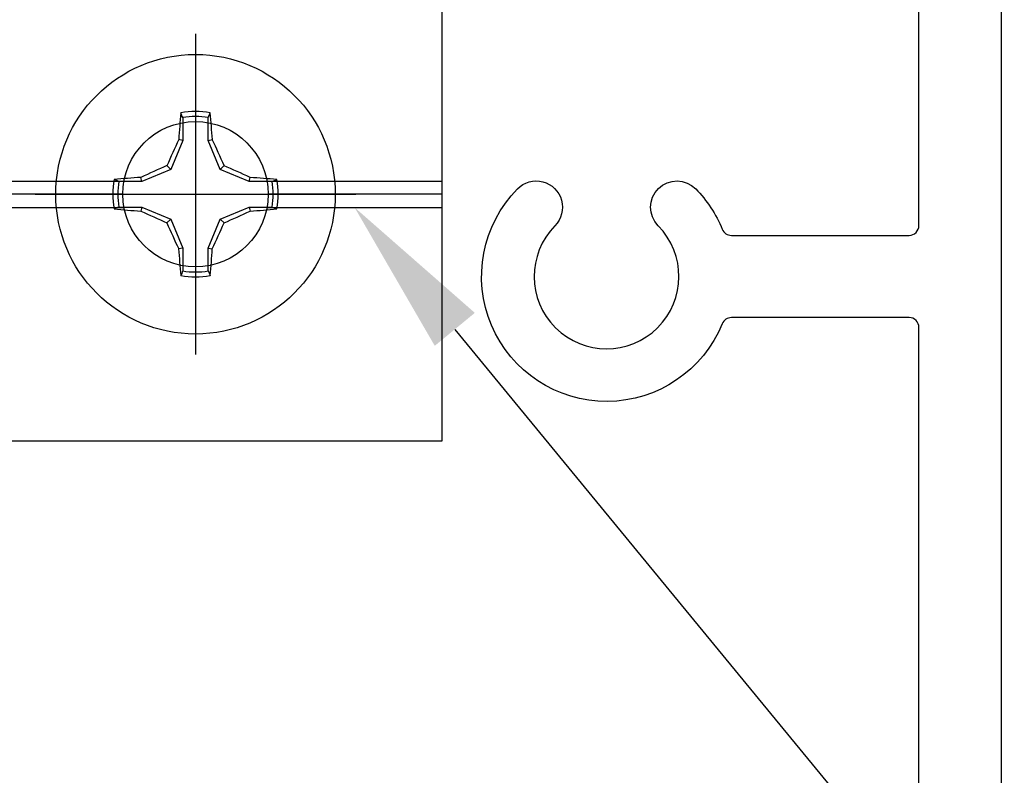
# Model space of a CAD drawing. Units: inches. Extents: x 0 to 10.9, y 0 to 12.4.
# Drawn here: x 6.4 to 7.9, y 6.1 to 7.3 of the extents above; entities that cross this region are included whole.
import ezdxf
from ezdxf import colors
from ezdxf.entities.mleader import LeaderData, LeaderLine
from ezdxf.math import Vec2, Vec3

# ---------------------------------------------------------------- set-up
doc = ezdxf.new("R2010")
doc.units = ezdxf.units.IN
doc.header["$MEASUREMENT"] = 0
doc.layers.add('Arcadia-Profile', color=5, linetype='Continuous')
doc.layers.add('Arcadia-Text', color=3, linetype='Continuous')
doc.styles.get("Standard").update_dxf_attribs({"font": 'ARIALN.TTF'})

# ---------------------------------------------------------------- blocks, each defined once
blk = doc.blocks.new('Clip OPG1999-3')
at = {"layer": 'Arcadia-Profile'}
for p, q in [((-0.6413, -0.855), (0.6413, -0.855)), ((0.8587, -0.855), (1.125, -0.855)), ((0.6395, -0.875), (-0.6395, -0.875)), ((1.125, -0.875), (0.8605, -0.875)), ((-0.6413, -0.895), (0.6413, -0.895)), ((0.8587, -0.895), (1.125, -0.895))]:
    blk.add_line(p, q, dxfattribs=at)
blk.add_lwpolyline([(-1.125, -1.25), (1.125, -1.25), (1.125, 0), (-1.125, 0)], close=True, dxfattribs=at)
blk.add_circle((0.75, -0.875), 0.1105, dxfattribs=at)
blk = doc.blocks.new('Dynblock #12-11 x 0.500 PHSMS')
at = {"layer": 'Arcadia-Profile'}
for p, q in [((0, 0.2438), (0, -0.2438)), ((-0.0195, 0.1166), (-0.0195, 0.0818)), ((0.0195, 0.0818), (0.0195, 0.1166)), ((-0.0195, 0.0818), (-0.0377, 0.0377)), ((-0.0195, 0.0818), (-0.0256, 0.083)), ((0.0195, 0.0818), (0.0256, 0.083)), ((0.0377, 0.0377), (0.0195, 0.0818)), ((-0.0377, 0.0377), (-0.0818, 0.0195)), ((-0.0377, 0.0377), (-0.0435, 0.0435)), ((0.0377, 0.0377), (0.0435, 0.0435)), ((0.0818, 0.0195), (0.0377, 0.0377)), ((-0.0818, 0.0195), (-0.1166, 0.0195)), ((-0.0818, 0.0195), (-0.083, 0.0256)), ((0.0818, 0.0195), (0.083, 0.0256)), ((0.1166, 0.0195), (0.0818, 0.0195)), ((-0.2438, 0), (0.2438, 0)), ((-0.1166, -0.0195), (-0.0818, -0.0195)), ((-0.0818, -0.0195), (-0.083, -0.0256)), ((-0.0818, -0.0195), (-0.0377, -0.0377)), ((0.0377, -0.0377), (0.0818, -0.0195)), ((0.0818, -0.0195), (0.083, -0.0256)), ((0.0818, -0.0195), (0.1166, -0.0195)), ((-0.0377, -0.0377), (-0.0435, -0.0435)), ((-0.0377, -0.0377), (-0.0195, -0.0818)), ((0.0195, -0.0818), (0.0377, -0.0377)), ((0.0377, -0.0377), (0.0435, -0.0435)), ((-0.0195, -0.0818), (-0.0256, -0.083)), ((-0.0195, -0.0818), (-0.0195, -0.1166)), ((0.0195, -0.0818), (0.0256, -0.083)), ((0.0195, -0.1166), (0.0195, -0.0818))]:
    blk.add_line(p, q, dxfattribs=at)
blk.add_circle((0, 0), 0.2125, dxfattribs=at)
for centre, radius, start, end in [((1.0499, 0.0175), 1.0774, 174.3417, 176.5149), ((0, 0), 0.1257, 79.7788, 100.2212), ((-1.0521, 0.0173), 1.0797, 3.4874, 5.656), ((0, 0), 0.1182, 80.5244, 99.4756), ((1.2016, -0.4962), 1.3569, 154.7335, 156.5666), ((-1.2026, -0.4966), 1.3581, 23.4342, 25.2658), ((0.4966, -1.2026), 1.3581, 113.4342, 115.2658), ((-0.4962, -1.2016), 1.3569, 64.7335, 66.5666), ((0, 0), 0.1257, 169.7788, 190.2212), ((-0.0173, -1.0521), 1.0797, 93.4874, 95.656), ((0, 0), 0.1182, 170.5244, 189.4756), ((0.0175, -1.0499), 1.0774, 84.3417, 86.5149), ((0, 0), 0.1182, 350.5244, 9.4756), ((0, 0), 0.1257, 349.7788, 10.2212), ((-0.0175, 1.0499), 1.0774, 264.3417, 266.5149), ((0.4962, 1.2016), 1.3569, 244.7335, 246.5666), ((-0.4966, 1.2026), 1.3581, 293.4342, 295.2658), ((0.0173, 1.0521), 1.0797, 273.4874, 275.656), ((1.2026, 0.4966), 1.3581, 203.4342, 205.2658), ((-1.2016, 0.4962), 1.3569, 334.7335, 336.5666), ((1.0521, -0.0173), 1.0797, 183.4874, 185.656), ((-1.0499, -0.0175), 1.0774, 354.3417, 356.5149), ((0, 0), 0.1182, 260.5244, 279.4756), ((0, 0), 0.1257, 259.7788, 280.2212)]:
    blk.add_arc(centre, radius, start, end, dxfattribs=at)
for points in [[(-0.0195, 0.1166), (-0.0204, 0.119), (-0.0214, 0.1214), (-0.0223, 0.1238)], [(0.1166, 0.0195), (0.119, 0.0204), (0.1214, 0.0214), (0.1238, 0.0223)], [(-0.1166, -0.0195), (-0.119, -0.0204), (-0.1214, -0.0214), (-0.1238, -0.0223)], [(0.0195, -0.1166), (0.0204, -0.119), (0.0214, -0.1214), (0.0223, -0.1238)]]:
    blk.add_open_spline(points, degree=3, dxfattribs=at)
for points in [[(0.0195, 0.1166), (0.02, 0.1179), (0.0205, 0.1191), (0.021, 0.1204), (0.0214, 0.1215), (0.0219, 0.1226), (0.0223, 0.1238)], [(-0.1166, 0.0195), (-0.1179, 0.02), (-0.1191, 0.0205), (-0.1204, 0.021), (-0.1215, 0.0214), (-0.1226, 0.0219), (-0.1238, 0.0223)], [(0.1166, -0.0195), (0.1179, -0.02), (0.1191, -0.0205), (0.1204, -0.021), (0.1215, -0.0214), (0.1226, -0.0219), (0.1238, -0.0223)], [(-0.0195, -0.1166), (-0.02, -0.1179), (-0.0205, -0.1191), (-0.021, -0.1204), (-0.0214, -0.1215), (-0.0219, -0.1226), (-0.0223, -0.1238)]]:
    blk.add_open_spline(points, degree=3, knots=[0.0008756129, 0.0008756129, 0.0008756129, 0.0008756129, 0.001117965, 0.001117965, 0.001117965, 0.0013312732, 0.0013312732, 0.0013312732, 0.0013312732], dxfattribs=at)

msp = doc.modelspace()

# ---------------------------------------------------------------- linework, layer by layer
at = {"layer": 'Arcadia-Profile'}
msp.add_lwpolyline([(3.80208, 7.99307), (7.90208, 7.99307), (7.90208, 5.77407, -0.6681786), (7.88501, 5.767), (7.82894, 5.82307), (7.72708, 5.82307, -1), (7.72708, 5.87307), (7.80208, 5.87307), (7.80208, 5.95307), (7.77708, 5.95307), (7.77708, 6.79057, 0.4142136), (7.76208, 6.80557), (7.49187, 6.80557, 0.3047153), (7.47798, 6.79624, -1.2161249), (7.16655, 7.00123, -1), (7.22362, 6.94516, 2.384334), (7.38055, 6.94516, -1), (7.43762, 7.00123, -0.0975238), (7.47798, 6.9399, 0.3047153), (7.49187, 6.93057), (7.76208, 6.93057, 0.4142136), (7.77708, 6.94557), (7.77708, 7.86807), (4.07508, 7.86807)], format="xyb", dxfattribs=at)

# ---------------------------------------------------------------- block references
at = {"layer": 'Arcadia-Profile', "lineweight": -3}
for name, p in [('Clip OPG1999-3', (5.92708, 7.86807)), ('Dynblock #12-11 x 0.500 PHSMS', (6.67708, 6.99307))]:
    msp.add_blockref(name, p, dxfattribs=at)

# ---------------------------------------------------------------- leaders
at = {"layer": 'Arcadia-Text', "lineweight": -3}
ml = msp.add_multileader_mtext('Standard', dxfattribs=at)
ml.set_content('\\A1;OPG1999.3\\P(2)#12 x 1/2" FHSMS\\P(2)#12 x 1/2" PHSMS', color=256)
ml.set_leader_properties()
ml.build(insert=Vec2(0, 0))
ml.multileader.update_dxf_attribs({"dogleg_length": 0.1875, "arrow_head_size": 0.24})
ctx = ml.context
ctx.base_point, ctx.char_height, ctx.arrow_head_size, ctx.landing_gap_size, ctx.plane_origin = Vec3(8.33958, 5.47307), 0.1875, 0.24, 0.18, Vec3(9.06875, 2.16994)
notes = []
notes.append((ctx, [(0, (1, 1, 0), (8.15208, 5.47307), (1, 0), 0.1875, [(0, [(6.91892, 6.97307)], 0, [])])]))
ctx.mtext.insert, ctx.mtext.flow_direction = Vec3(8.51958, 5.59438), 5
for ctx, leaders in notes:
    for number, flags, end, landing, length, lines in leaders:
        leader = LeaderData()
        leader.index, (leader.has_last_leader_line, leader.has_dogleg_vector, leader.attachment_direction) = number, flags
        leader.last_leader_point, leader.dogleg_vector, leader.dogleg_length = Vec3(end), Vec3(landing), length
        for number, points, colour, breaks in lines:
            line = LeaderLine()
            line.index, line.vertices, line.color, line.breaks = number, Vec3.list(points), colors.encode_raw_color(colour), breaks
            leader.lines.append(line)
        ctx.leaders.append(leader)

doc.saveas('drawing.dxf')
